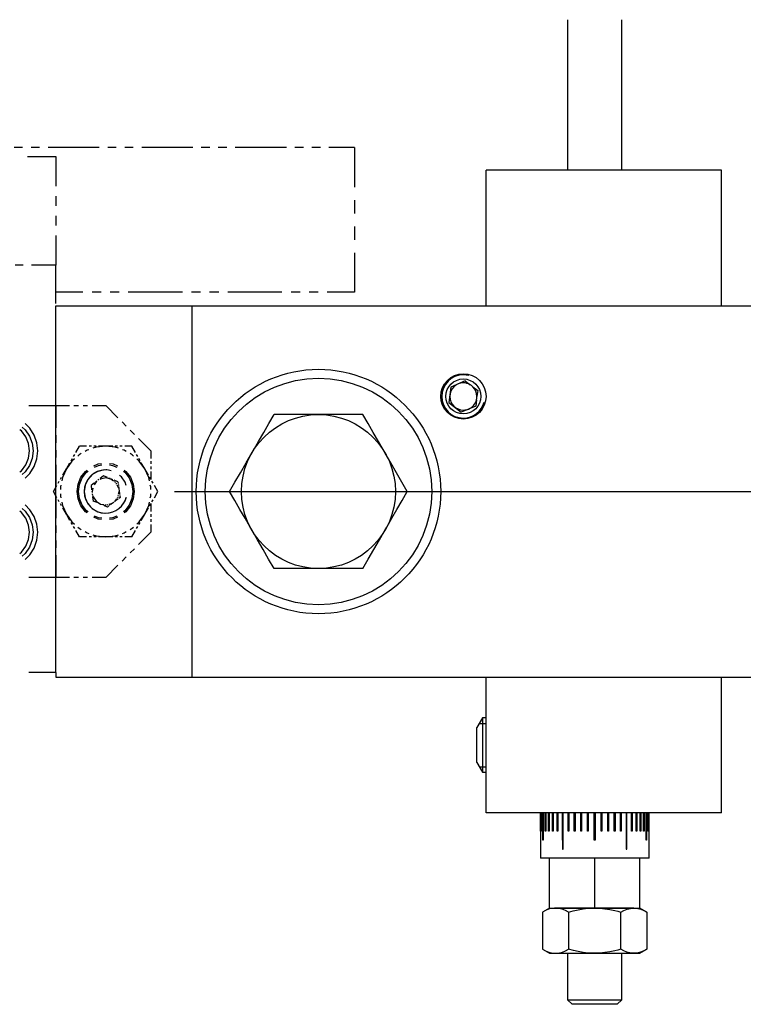
# Model space of a CAD drawing. Extents: x -20 to 372, y -214 to 36.
# Drawn here: x 53 to 133, y -214 to -105 of the extents above; entities that cross this region are included whole.
import ezdxf

# ---------------------------------------------------------------- set-up
doc = ezdxf.new("R2010")
doc.units = 0
doc.header["$MEASUREMENT"] = 0
doc.layers.add('STANDARDEBENE', color=7, linetype='CONTINUOUS')

msp = doc.modelspace()

# ---------------------------------------------------------------- linework, layer by layer
at = {"layer": 'STANDARDEBENE', "color": 7}
for points in [[(113.41, -105.22), (113.41, -121.84)], [(119.41, -121.84), (119.41, -105.22)], [(53.24, -119.33), (52.3, -119.33)], [(55.12, -119.33), (54.18, -119.33)], [(61.69, -119.33), (56.06, -119.33)], [(63.57, -119.33), (62.63, -119.33)], [(65.45, -119.33), (64.51, -119.33)], [(72.03, -119.33), (66.39, -119.33)], [(73.91, -119.33), (72.97, -119.33)], [(75.78, -119.33), (74.84, -119.33)], [(82.36, -119.33), (76.72, -119.33)], [(84.24, -119.33), (83.3, -119.33)], [(86.12, -119.33), (85.18, -119.33)], [(89.87, -119.33), (87.06, -119.33)], [(89.87, -119.33), (89.87, -123.7)], [(53.77, -120.33), (56.91, -120.33)], [(56.91, -120.33), (56.91, -123.61)], [(130.41, -136.83), (130.41, -121.83), (104.41, -121.83)], [(104.41, -136.83), (104.41, -121.83)], [(56.91, -124.7), (56.91, -125.79)], [(89.87, -125.15), (89.87, -126.61)], [(56.91, -126.88), (56.91, -127.97)], [(89.87, -128.06), (89.87, -129.52)], [(56.91, -129.06), (56.91, -132.33)], [(89.87, -130.97), (89.87, -135.33)], [(53.31, -132.33), (52.41, -132.33)], [(56.91, -132.33), (54.21, -132.33)], [(56.91, -136.56), (56.91, -132.33)], [(59.9, -135.33), (56.91, -135.33)], [(61.9, -135.33), (60.9, -135.33)], [(63.9, -135.33), (62.9, -135.33)], [(70.89, -135.33), (64.9, -135.33)], [(72.89, -135.33), (71.89, -135.33)], [(74.89, -135.33), (73.89, -135.33)], [(81.88, -135.33), (75.89, -135.33)], [(83.88, -135.33), (82.88, -135.33)], [(85.88, -135.33), (84.88, -135.33)], [(89.87, -135.33), (86.88, -135.33)], [(56.91, -177.36), (56.91, -136.83)], [(56.91, -136.83), (71.91, -136.83)], [(71.91, -136.83), (71.91, -177.83)], [(71.91, -136.83), (202.91, -136.83)], [(56.91, -142.2), (56.91, -140.79)], [(56.91, -147.83), (56.91, -143.61)], [(102.12, -145.12), (100.52, -145.79)], [(102.12, -145.12), (102.67, -145.55)], [(100.52, -145.79), (100.3, -147.5)], [(102.95, -145.76), (103.5, -146.18), (103.41, -146.85)], [(53.91, -147.83), (56.91, -147.83)], [(56.91, -147.83), (58.41, -147.83)], [(56.91, -147.83), (56.91, -150.3)], [(58.91, -147.83), (59.41, -147.83)], [(59.91, -147.83), (60.41, -147.83)], [(60.91, -147.83), (62.41, -147.83)], [(63.77, -149.2), (62.41, -147.83)], [(100.3, -147.5), (101.67, -148.56)], [(103.36, -147.2), (103.27, -147.89), (101.67, -148.56)], [(76.09, -157.33), (76.69, -156.3), (77.29, -155.25), (77.92, -154.18), (78.55, -153.08), (78.72, -152.78), (79.29, -151.79), (79.86, -150.81), (80.43, -149.82), (81, -148.83)], [(90.81, -148.83), (89.84, -148.83), (87.9, -148.83), (86.91, -148.83), (85.91, -148.83), (84.79, -148.83), (83.83, -148.83), (82.89, -148.83), (81, -148.83)], [(95.72, -157.33), (95.13, -156.3), (94.52, -155.25), (93.9, -154.18), (93.27, -153.08), (93.09, -152.78), (92.52, -151.79), (91.95, -150.81), (91.38, -149.82), (90.81, -148.83)], [(53.52, -155.85), (54.03, -155.33), (54.51, -154.57), (54.81, -153.72), (54.91, -152.83), (54.81, -151.94), (54.51, -151.1), (54.03, -150.34), (53.52, -149.82)], [(64.68, -150.11), (64.23, -149.65)], [(52.92, -155.16), (53.1, -155.03), (53.59, -154.38), (53.9, -153.64), (54.01, -152.83), (53.9, -152.03), (53.59, -151.28), (53.1, -150.64), (52.92, -150.51)], [(53.18, -150.21), (53.53, -150.51), (54.01, -151.21), (54.31, -152), (54.41, -152.83)], [(56.91, -151.12), (56.91, -151.94)], [(65.59, -151.02), (65.13, -150.56)], [(67.41, -152.83), (66.04, -151.47)], [(54.41, -152.83), (54.31, -153.67), (54.01, -154.46), (53.53, -155.16), (53.18, -155.46)], [(56.91, -152.76), (56.91, -153.58)], [(58.86, -153.47), (59, -153.24)], [(59.13, -153.02), (59.52, -152.33)], [(59.71, -153.15), (59.47, -153.29), (59.33, -153.42)], [(60.31, -152.33), (59.52, -152.33)], [(60.55, -152.71), (60.37, -152.77), (60.13, -152.91)], [(60.83, -152.33), (60.57, -152.33)], [(62.41, -152.33), (61.37, -152.44), (61.01, -152.56)], [(61.36, -152.33), (61.09, -152.33)], [(62.41, -152.33), (61.62, -152.33)], [(63.19, -152.33), (62.41, -152.33)], [(63.81, -152.56), (63.45, -152.44), (62.41, -152.33)], [(63.72, -152.33), (63.46, -152.33)], [(64.24, -152.33), (63.98, -152.33)], [(64.69, -152.91), (64.44, -152.77), (64.26, -152.71)], [(65.69, -153.02), (65.29, -152.33), (64.51, -152.33)], [(65.49, -153.42), (65.35, -153.29), (65.1, -153.15)], [(65.95, -153.47), (65.82, -153.24)], [(67.41, -152.83), (67.41, -153.7)], [(56.91, -154.4), (56.91, -156.86)], [(58.97, -153.73), (58.69, -153.99), (58.08, -154.83)], [(58.08, -154.83), (58.47, -154.15)], [(58.6, -153.93), (58.73, -153.7)], [(61.11, -154.49), (61.59, -154.29), (61.96, -154.24)], [(61.17, -154.63), (61.63, -154.44), (61.98, -154.39)], [(62.83, -154.39), (63.18, -154.44), (63.64, -154.63)], [(62.85, -154.24), (63.22, -154.29), (63.71, -154.49)], [(66.74, -154.83), (66.12, -153.99), (65.84, -153.73)], [(66.21, -153.93), (66.08, -153.7)], [(66.74, -154.83), (66.34, -154.15)], [(67.41, -153.98), (67.41, -154.27)], [(58.08, -154.83), (57.65, -155.79), (57.57, -156.16)], [(57.68, -155.52), (58.08, -154.83)], [(60.36, -159.7), (60.18, -159.56), (59.68, -158.91), (59.36, -158.15), (59.26, -157.33), (59.36, -156.52), (59.68, -155.76), (60.18, -155.11), (60.36, -154.97)], [(60.46, -159.59), (60.29, -159.46), (59.81, -158.83), (59.51, -158.11), (59.41, -157.33), (59.51, -156.56), (59.81, -155.83), (60.29, -155.21), (60.46, -155.08)], [(62.74, -154.99), (62.23, -154.95), (61.53, -155.11), (60.92, -155.47), (60.44, -155.99), (60.13, -156.63), (60.02, -157.33)], [(64.36, -155.08), (64.53, -155.21), (65.01, -155.83), (65.3, -156.56), (65.41, -157.33)], [(64.46, -154.97), (64.63, -155.11), (65.14, -155.76), (65.45, -156.52), (65.56, -157.33)], [(67.13, -155.52), (66.74, -154.83)], [(67.24, -156.16), (67.16, -155.79), (66.74, -154.83)], [(67.41, -154.56), (67.41, -154.85)], [(67.41, -155.13), (67.41, -155.99)], [(57.16, -156.42), (57.29, -156.2)], [(57.42, -155.97), (57.55, -155.74)], [(61.17, -156.38), (60.8, -156.67)], [(61.39, -156.24), (61.35, -156.27), (61.14, -156.58)], [(61.42, -156.19), (61.3, -156.28)], [(61.67, -156), (61.55, -156.09)], [(63.29, -156.17), (62.98, -155.95), (62.41, -155.83), (61.83, -155.95), (61.75, -156.01)], [(62.17, -155.61), (61.8, -155.9)], [(62.61, -155.79), (62.17, -155.61)], [(62.9, -155.91), (62.75, -155.85)], [(63.19, -156.03), (63.04, -155.97)], [(63.77, -156.28), (63.33, -156.09)], [(63.49, -156.32), (63.39, -156.24)], [(63.63, -156.52), (63.57, -156.41)], [(63.77, -156.28), (63.8, -156.46)], [(63.8, -156.53), (63.81, -156.59)], [(64.67, -156.67), (64.56, -156.3), (64.16, -155.71), (63.95, -155.55)], [(67.39, -155.97), (67.26, -155.74)], [(67.66, -156.42), (67.52, -156.2)], [(56.63, -157.33), (57.03, -156.65)], [(57.03, -158.02), (56.63, -157.33)], [(57.47, -156.63), (57.43, -156.81), (57.43, -157.1)], [(57.43, -157.57), (57.43, -157.86), (57.47, -158.04)], [(60.02, -157.33), (60.13, -158.04), (60.44, -158.68), (60.92, -159.2), (61.53, -159.56), (62.23, -159.71), (62.74, -159.68)], [(60.8, -156.67), (60.86, -157.13)], [(60.88, -157.29), (60.9, -157.45)], [(60.98, -156.97), (60.91, -157.33), (60.92, -157.39)], [(60.92, -157.6), (60.94, -157.76)], [(63.84, -156.78), (63.86, -156.97), (63.69, -156.63)], [(63.82, -156.65), (63.83, -156.71)], [(63.84, -157.64), (63.91, -157.32)], [(63.86, -156.97), (63.88, -157.06)], [(63.88, -157.09), (63.89, -157.12)], [(63.9, -157.16), (63.9, -157.19)], [(63.9, -157.22), (63.91, -157.32), (63.93, -157.5)], [(63.94, -157.56), (63.95, -157.62)], [(65.41, -157.33), (65.3, -158.11), (65.01, -158.83), (64.53, -159.46), (64.36, -159.59)], [(65.56, -157.33), (65.45, -158.15), (65.14, -158.91), (64.63, -159.56), (64.46, -159.7)], [(67.38, -157.1), (67.38, -156.81), (67.34, -156.63)], [(67.34, -158.04), (67.38, -157.86), (67.38, -157.57)], [(67.79, -158.02), (68.18, -157.33), (67.79, -156.65)], [(81, -165.83), (80.4, -164.8), (79.8, -163.75), (79.18, -162.67), (78.55, -161.58), (78.37, -161.28), (77.8, -160.29), (77.23, -159.31), (76.66, -158.31), (76.09, -157.33)], [(90.81, -165.83), (91.41, -164.8), (92.02, -163.75), (92.64, -162.67), (93.27, -161.58), (93.44, -161.28), (94.01, -160.29), (94.58, -159.31), (95.16, -158.31), (95.72, -157.33)], [(56.91, -157.81), (56.91, -160.27)], [(57.29, -158.47), (57.16, -158.24)], [(57.55, -158.93), (57.42, -158.7)], [(57.57, -158.51), (57.65, -158.88), (58.08, -159.83)], [(60.96, -157.92), (61.02, -158.38)], [(61, -157.8), (61.02, -157.91), (61.35, -158.39), (61.83, -158.72), (62.2, -158.78)], [(61.46, -158.56), (61.02, -158.38)], [(61.75, -158.68), (61.6, -158.63)], [(62.04, -158.81), (61.89, -158.75)], [(62.81, -158.74), (63.17, -158.62)], [(63.25, -158.57), (63.17, -158.62), (63.02, -158.74)], [(63.31, -158.53), (63.28, -158.55)], [(63.36, -158.49), (63.33, -158.51)], [(63.6, -158.3), (63.45, -158.41), (63.38, -158.47)], [(63.45, -158.41), (63.64, -158.14)], [(63.7, -158.22), (63.65, -158.26)], [(63.7, -158.05), (63.76, -157.95)], [(63.8, -158.14), (63.75, -158.18)], [(63.8, -157.86), (63.82, -157.75)], [(63.97, -157.81), (64, -157.99), (63.85, -158.11)], [(63.95, -159.12), (64.16, -158.96), (64.56, -158.37), (64.67, -158)], [(63.96, -157.69), (63.96, -157.75)], [(66.74, -159.83), (67.16, -158.88), (67.24, -158.51)], [(67.26, -158.93), (67.39, -158.7)], [(67.41, -158.67), (67.41, -159.54)], [(67.52, -158.47), (67.66, -158.24)], [(52.92, -164.16), (53.1, -164.03), (53.59, -163.38), (53.9, -162.64), (54.01, -161.83), (53.9, -161.03), (53.59, -160.28), (53.1, -159.64), (52.92, -159.51)], [(53.18, -159.21), (53.53, -159.51), (54.01, -160.21), (54.31, -161), (54.41, -161.83)], [(53.52, -164.85), (54.03, -164.33), (54.51, -163.57), (54.81, -162.72), (54.91, -161.83), (54.81, -160.94), (54.51, -160.1), (54.03, -159.34), (53.52, -158.82)], [(58.08, -159.83), (57.68, -159.15)], [(58.47, -160.52), (58.08, -159.83)], [(58.08, -159.83), (58.69, -160.68), (58.97, -160.93)], [(62.77, -158.93), (62.62, -159.05), (62.19, -158.87)], [(62.33, -158.8), (62.45, -158.82)], [(62.57, -158.81), (62.69, -158.77)], [(62.87, -158.86), (62.82, -158.89)], [(62.97, -158.78), (62.92, -158.82)], [(65.84, -160.93), (66.12, -160.68), (66.74, -159.83)], [(66.34, -160.52), (66.74, -159.83)], [(66.74, -159.83), (67.13, -159.15)], [(67.41, -159.82), (67.41, -160.11)], [(58.73, -160.97), (58.6, -160.74)], [(61.96, -160.43), (61.59, -160.38), (61.11, -160.18)], [(61.98, -160.28), (61.63, -160.23), (61.17, -160.04)], [(63.64, -160.04), (63.18, -160.23), (62.83, -160.28)], [(63.71, -160.18), (63.22, -160.38), (62.85, -160.43)], [(66.08, -160.97), (66.21, -160.74)], [(67.41, -160.4), (67.41, -160.69)], [(54.41, -161.83), (54.31, -162.67), (54.01, -163.46), (53.53, -164.16), (53.18, -164.46)], [(56.91, -161.09), (56.91, -161.91)], [(59, -161.43), (58.86, -161.2)], [(59.52, -162.33), (59.13, -161.65)], [(59.33, -161.25), (59.47, -161.38), (59.71, -161.52)], [(60.13, -161.76), (60.37, -161.9), (60.55, -161.96)], [(64.26, -161.96), (64.44, -161.9), (64.69, -161.76)], [(65.1, -161.52), (65.35, -161.38), (65.49, -161.25)], [(65.29, -162.33), (65.69, -161.65)], [(65.82, -161.43), (65.95, -161.2)], [(66.04, -163.2), (67.41, -161.83)], [(67.41, -160.97), (67.41, -161.83)], [(56.91, -162.73), (56.91, -163.55)], [(60.31, -162.33), (59.94, -162.33), (59.52, -162.33)], [(60.83, -162.33), (60.57, -162.33)], [(61.01, -162.11), (61.37, -162.23), (62.41, -162.33)], [(61.36, -162.33), (61.17, -162.33), (61.09, -162.33)], [(62.41, -162.33), (61.62, -162.33)], [(62.41, -162.33), (63.45, -162.23), (63.81, -162.11)], [(63.19, -162.33), (62.41, -162.33)], [(63.72, -162.33), (63.46, -162.33)], [(64.24, -162.33), (63.98, -162.33)], [(65.29, -162.33), (64.51, -162.33)], [(65.13, -164.11), (65.59, -163.65)], [(56.91, -164.37), (56.91, -166.83)], [(64.23, -165.02), (64.68, -164.56)], [(62.41, -166.83), (63.77, -165.47)], [(90.81, -165.83), (89.84, -165.83), (87.9, -165.83), (86.91, -165.83), (85.91, -165.83), (84.79, -165.83), (83.83, -165.83), (82.89, -165.83), (81, -165.83)], [(58.41, -166.83), (56.91, -166.83), (53.91, -166.83)], [(56.91, -169.7), (56.91, -166.83)], [(59.41, -166.83), (58.91, -166.83)], [(60.41, -166.83), (59.91, -166.83)], [(62.41, -166.83), (60.91, -166.83)], [(56.91, -171.61), (56.91, -170.65)], [(56.91, -173.52), (56.91, -172.56)], [(56.91, -177.33), (56.91, -174.47)], [(56.91, -177.33), (53.91, -177.33)], [(56.91, -177.33), (56.91, -177.83), (71.91, -177.83)], [(71.91, -177.83), (202.91, -177.83)], [(104.41, -192.83), (104.41, -177.83)], [(130.41, -192.83), (130.41, -177.83)], [(104.02, -182.33), (103.41, -183.4)], [(104.41, -182.33), (104.02, -182.33)], [(104.02, -182.33), (104.02, -182.44), (104.02, -182.74), (104.02, -183.21), (104.02, -183.83), (104.02, -184.56), (104.02, -185.33)], [(103.41, -187.27), (103.41, -187.16), (103.41, -186.82), (103.41, -186.3), (103.41, -185.67), (103.41, -185), (103.41, -184.37), (103.41, -183.85), (103.41, -183.51), (103.41, -183.4)], [(103.67, -182.95), (104.41, -182.95)], [(104.02, -185.33), (104.02, -186.11), (104.02, -186.84), (104.02, -187.46), (104.02, -187.93), (104.02, -188.23), (104.02, -188.33)], [(103.41, -187.27), (104.02, -188.33)], [(103.67, -187.72), (104.41, -187.72)], [(104.02, -188.33), (104.41, -188.33)], [(130.41, -192.83), (104.41, -192.83)], [(110.41, -192.83), (110.41, -197.83)], [(110.42, -192.83), (110.42, -194.83), (110.42, -194.83), (110.42, -194.83), (110.42, -192.83)], [(110.52, -192.83), (110.52, -194.83), (110.51, -194.83), (110.5, -194.83), (110.5, -192.83)], [(110.72, -192.83), (110.72, -195.83), (110.7, -195.83), (110.69, -195.83), (110.69, -192.83)], [(111, -192.83), (111, -194.83), (110.98, -194.83), (110.96, -194.83), (110.96, -192.83)], [(111.37, -192.83), (111.37, -194.83), (111.34, -194.83), (111.31, -194.83), (111.31, -192.83)], [(111.36, -194.83), (111.36, -192.83)], [(111.82, -192.83), (111.82, -194.83), (111.78, -194.83), (111.75, -194.83), (111.75, -192.83)], [(111.79, -194.83), (111.79, -192.83)], [(112.34, -192.83), (112.34, -194.83), (112.3, -194.83), (112.26, -194.83), (112.26, -192.83)], [(112.3, -194.83), (112.3, -192.83)], [(112.84, -192.83), (112.84, -196.83)], [(112.87, -194.83), (112.87, -192.83)], [(112.92, -196.83), (112.92, -192.83)], [(113.56, -192.83), (113.56, -194.83), (113.52, -194.83), (113.47, -194.83), (113.47, -192.83)], [(113.5, -194.83), (113.5, -192.83)], [(114.24, -192.83), (114.24, -194.83), (114.2, -194.83), (114.15, -194.83), (114.15, -192.83)], [(114.17, -194.83), (114.17, -192.83)], [(114.96, -192.83), (114.96, -194.83), (114.91, -194.83), (114.87, -194.83), (114.87, -192.83)], [(114.88, -194.83), (114.88, -192.83)], [(115.7, -192.83), (115.7, -194.83), (115.65, -194.83), (115.61, -194.83), (115.61, -192.83)], [(115.61, -194.83), (115.61, -192.83)], [(116.46, -192.83), (116.46, -195.83), (116.41, -195.83), (116.36, -195.83), (116.36, -192.83)], [(117.21, -192.83), (117.21, -194.83), (117.16, -194.83), (117.11, -194.83), (117.11, -192.83)], [(117.2, -192.83), (117.2, -194.83)], [(117.95, -192.83), (117.95, -194.83), (117.9, -194.83), (117.85, -194.83), (117.85, -192.83)], [(117.93, -192.83), (117.93, -194.83)], [(118.66, -192.83), (118.66, -194.83), (118.62, -194.83), (118.57, -194.83), (118.57, -192.83)], [(118.64, -192.83), (118.64, -194.83)], [(119.34, -192.83), (119.34, -194.83), (119.3, -194.83), (119.25, -194.83), (119.25, -192.83)], [(119.32, -192.83), (119.32, -194.83)], [(119.89, -192.83), (119.89, -196.83)], [(119.94, -192.83), (119.94, -194.83)], [(119.97, -196.83), (119.97, -192.83)], [(120.55, -192.83), (120.55, -194.83), (120.51, -194.83), (120.48, -194.83), (120.48, -192.83)], [(120.52, -192.83), (120.52, -194.83)], [(121.06, -192.83), (121.06, -194.83), (121.03, -194.83), (121, -194.83), (121, -192.83)], [(121.02, -192.83), (121.02, -194.83)], [(121.5, -192.83), (121.5, -194.83), (121.47, -194.83), (121.45, -194.83), (121.45, -192.83)], [(121.46, -192.83), (121.46, -194.83)], [(121.86, -192.83), (121.86, -194.83), (121.84, -194.83), (121.81, -194.83), (121.81, -192.83)], [(122.13, -192.83), (122.13, -195.83), (122.11, -195.83), (122.1, -195.83), (122.1, -192.83)], [(122.31, -192.83), (122.31, -194.83), (122.3, -194.83), (122.29, -194.83), (122.29, -192.83)], [(122.4, -192.83), (122.4, -194.83), (122.4, -194.83), (122.39, -194.83), (122.39, -192.83)], [(122.41, -197.83), (122.41, -192.83)], [(112.87, -194.83), (112.92, -194.83)], [(112.87, -195.83), (112.87, -194.83)], [(116.36, -194.83), (116.46, -194.83)], [(119.89, -194.83), (119.94, -194.83), (119.94, -195.83)], [(112.92, -195.83), (112.87, -195.83), (112.87, -196.83)], [(119.95, -196.83), (119.95, -195.83), (119.89, -195.83)], [(122.41, -197.83), (122.3, -197.83), (122, -197.83), (121.51, -197.83), (120.84, -197.83), (120.02, -197.83), (119.08, -197.83), (118.05, -197.83), (116.96, -197.83), (115.85, -197.83), (114.77, -197.83), (113.73, -197.83), (112.79, -197.83), (111.97, -197.83), (111.31, -197.83), (110.81, -197.83), (110.51, -197.83), (110.41, -197.83)], [(111.41, -203.33), (111.41, -197.83)], [(111.41, -203.33), (116.41, -203.33), (116.41, -197.83)], [(112.84, -196.83), (112.88, -196.83), (112.92, -196.83)], [(116.41, -203.33), (121.41, -203.33), (121.41, -197.83)], [(119.89, -196.83), (119.93, -196.83), (119.97, -196.83)], [(111.41, -203.33), (110.63, -203.78)], [(113.52, -203.78), (113.17, -203.6), (112.81, -203.46), (112.45, -203.37), (112.08, -203.33), (111.97, -203.34), (111.64, -203.38), (111.3, -203.47), (110.97, -203.61), (110.63, -203.78), (110.63, -207.89), (110.98, -208.07), (111.34, -208.21), (111.71, -208.3), (112.08, -208.33), (112.18, -208.33), (112.52, -208.29), (112.85, -208.2), (113.19, -208.06), (113.52, -207.89)], [(120.74, -203.33), (120.12, -203.33), (119.35, -203.33), (118.44, -203.33), (117.45, -203.33), (116.41, -203.33), (115.37, -203.33), (114.37, -203.33), (113.47, -203.33), (112.69, -203.33), (112.08, -203.33)], [(113.52, -203.78), (114.05, -203.64), (114.59, -203.52), (115.14, -203.43), (115.69, -203.36), (116.05, -203.34), (116.41, -203.33)], [(116.41, -203.33), (116.97, -203.35), (117.53, -203.41), (118.09, -203.49), (118.65, -203.61), (118.97, -203.69), (119.29, -203.78)], [(119.29, -203.78), (119.64, -203.6), (120, -203.46), (120.37, -203.37), (120.74, -203.33)], [(120.74, -203.33), (120.84, -203.34), (121.18, -203.38), (121.51, -203.47), (121.85, -203.61), (122.18, -203.78)], [(122.18, -203.78), (121.41, -203.33)], [(113.52, -203.78), (113.52, -207.89)], [(119.29, -207.89), (119.29, -203.78)], [(122.18, -203.78), (122.18, -207.89)], [(110.63, -207.89), (111.41, -208.33)], [(111.41, -208.33), (111.58, -208.33), (112.08, -208.33)], [(112.08, -208.33), (112.69, -208.33), (113.47, -208.33), (114.37, -208.33), (115.37, -208.33), (116.41, -208.33)], [(113.41, -208.33), (113.41, -213.46)], [(116.41, -208.33), (116.05, -208.33), (115.69, -208.31), (115.15, -208.24), (114.6, -208.15), (114.06, -208.03), (113.52, -207.89)], [(119.29, -207.89), (118.97, -207.98), (118.65, -208.06), (118.1, -208.17), (117.54, -208.26), (116.98, -208.31), (116.41, -208.33)], [(116.41, -208.33), (117.45, -208.33), (118.44, -208.33), (119.35, -208.33), (120.12, -208.33), (120.74, -208.33), (121.24, -208.33), (121.41, -208.33)], [(120.74, -208.33), (120.63, -208.33), (120.3, -208.29), (119.96, -208.2), (119.63, -208.06), (119.29, -207.89)], [(119.41, -213.46), (119.41, -208.33)], [(122.18, -207.89), (121.83, -208.07), (121.47, -208.21), (121.11, -208.3), (120.74, -208.33)], [(121.41, -208.33), (122.18, -207.89)], [(113.41, -213.46), (113.91, -213.96)], [(113.41, -213.46), (113.51, -213.46), (113.81, -213.46), (114.29, -213.46), (114.91, -213.46), (115.63, -213.46), (116.41, -213.46)], [(118.91, -213.96), (118.81, -213.96), (118.51, -213.96), (118.04, -213.96), (117.45, -213.96), (116.76, -213.96), (116.05, -213.96), (115.37, -213.96), (114.77, -213.96), (114.3, -213.96), (114.01, -213.96), (113.91, -213.96)], [(116.41, -213.46), (117.18, -213.46), (117.91, -213.46), (118.53, -213.46), (119, -213.46), (119.3, -213.46), (119.41, -213.46)], [(118.91, -213.96), (119.41, -213.46)]]:
    msp.add_lwpolyline(points, dxfattribs=at)
at = {"layer": 'STANDARDEBENE', "color": 250}
msp.add_lwpolyline([(70, -157.33), (203.36, -157.33)], dxfattribs=at)
at = {"layer": 'STANDARDEBENE', "color": 7}
for points in [[(99.41, -157.33), (99.41, -149.88), (93.36, -143.83), (85.91, -143.83), (78.45, -143.83), (72.41, -149.88), (72.41, -157.33), (72.41, -164.79), (78.45, -170.83), (85.91, -170.83), (93.36, -170.83), (99.41, -164.79), (99.41, -157.33)], [(104.41, -146.83), (104.41, -145.45), (103.29, -144.33), (101.91, -144.33), (100.53, -144.33), (99.41, -145.45), (99.41, -146.83), (99.41, -148.21), (100.53, -149.33), (101.91, -149.33), (103.29, -149.33), (104.41, -148.21), (104.41, -146.83)], [(102.53, -144.53), (102.31, -144.47), (102.1, -144.45), (101.91, -144.45), (100.59, -144.45), (99.52, -145.52), (99.52, -146.83), (99.52, -148.15), (100.59, -149.22), (101.91, -149.22), (103, -149.22), (103.93, -148.48), (104.21, -147.45)], [(98.41, -157.33), (98.41, -150.43), (92.81, -144.83), (85.91, -144.83), (79, -144.83), (73.41, -150.43), (73.41, -157.33), (73.41, -164.24), (79, -169.83), (85.91, -169.83), (92.81, -169.83), (98.41, -164.24), (98.41, -157.33)], [(103.84, -146.83), (103.84, -145.77), (102.98, -144.9), (101.91, -144.9), (100.84, -144.9), (99.97, -145.77), (99.97, -146.83), (99.97, -147.9), (100.84, -148.77), (101.91, -148.77), (102.98, -148.77), (103.84, -147.9), (103.84, -146.83)], [(102.67, -145.55), (102.43, -145.4), (102.16, -145.33), (101.91, -145.33), (101.08, -145.33), (100.41, -146.01), (100.41, -146.83), (100.41, -147.66), (101.08, -148.33), (101.91, -148.33), (102.12, -148.33), (102.31, -148.29), (102.48, -148.22)], [(94.41, -157.33), (94.41, -152.64), (90.6, -148.83), (85.91, -148.83), (81.21, -148.83), (77.41, -152.64), (77.41, -157.33), (77.41, -162.03), (81.21, -165.83), (85.91, -165.83), (90.6, -165.83), (94.41, -162.03), (94.41, -157.33)], [(63.02, -155.03), (62.81, -154.97), (62.6, -154.95), (62.41, -154.95), (61.09, -154.95), (60.02, -156.02), (60.02, -157.33), (60.02, -158.65), (61.09, -159.72), (62.41, -159.72), (63.51, -159.72), (64.43, -158.98), (64.71, -157.95)]]:
    msp.add_open_spline(points, degree=3, knots=[0, 0, 0, 0, 1, 1, 1, 2, 2, 2, 3, 3, 3, 4, 4, 4, 4], dxfattribs=at)
for points in [[(102.95, -145.76), (102.86, -145.67), (102.77, -145.6), (102.67, -145.55)], [(103.41, -146.83), (103.41, -146.41), (103.23, -146.03), (102.95, -145.76)], [(102.48, -148.22), (102.93, -148.03), (103.25, -147.65), (103.36, -147.2)], [(103.36, -147.2), (103.39, -147.08), (103.41, -146.96), (103.41, -146.85)], [(103.41, -146.85), (103.41, -146.85), (103.41, -146.84), (103.41, -146.83)]]:
    msp.add_open_spline(points, degree=3, dxfattribs=at)

doc.saveas('drawing.dxf')
